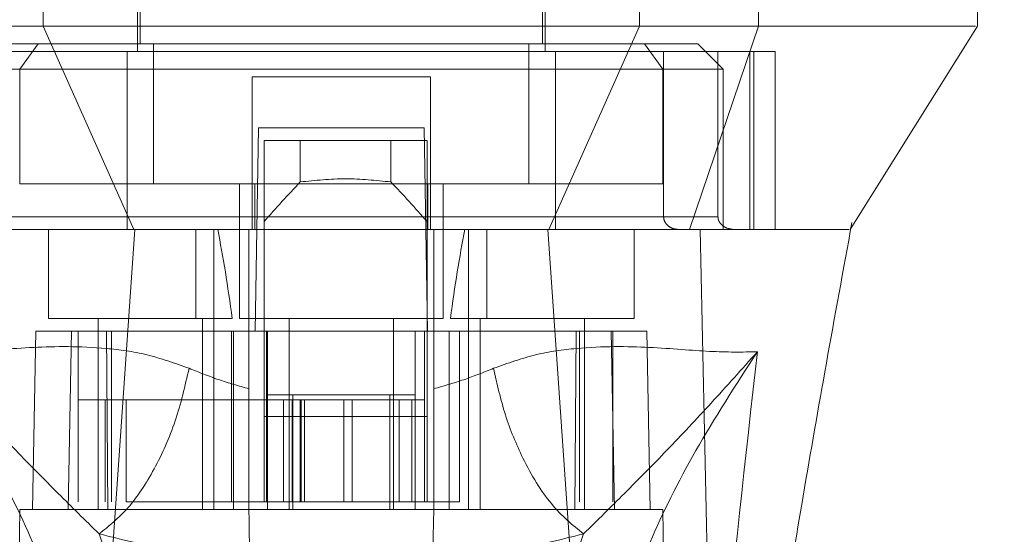
# Model space of a CAD drawing. Units: inches. Extents: x 0 to 16.5, y 0 to 11.7.
# Drawn here: x 3.7 to 3.8, y 9 to 9 of the extents above; entities that cross this region are included whole.
import ezdxf

# ---------------------------------------------------------------- set-up
doc = ezdxf.new("R2010")
doc.units = ezdxf.units.IN
doc.header["$MEASUREMENT"] = 0
doc.linetypes.add('HIDDEN', pattern=[0.075, 0.05, -0.025])
doc.styles.add('SLDTEXTSTYLE0', font='TXT', dxfattribs={"width": 0.75})
doc.dimstyles.new('SLDDIMSTYLE1', dxfattribs={"dimtxt": 0.083333, "dimasz": 0.13, "dimexe": 0, "dimexo": 0.0625, "dimgap": 0.020833, "dimtad": 0, "dimtih": 1, "dimtoh": 1, "dimlfac": 20, "dimrnd": 1e-09, "dimzin": 4, "dimdsep": 46, "dimtxsty": 'SLDTEXTSTYLE0', "dimsah": 1, "dimcen": 0.09, "dimadec": 0, "dimazin": 1, "dimtfac": 1, "dimtmove": 0, "dimatfit": 0, "dimfxl": 1, "dimfrac": 2, "dimtolj": 1, "dimtzin": 12, "dimarcsym": 0})

# ---------------------------------------------------------------- blocks, each defined once
blk = doc.blocks.new('_D_6')
at = {"color": 7, "linetype": 'Continuous', "lineweight": 0}
for p, q in [((3.830721, 9.012924), (3.830721, 8.749895)), ((4.005721, 9.012924), (4.005721, 8.749895)), ((3.830721, 8.789265), (3.580721, 8.789265)), ((4.005721, 8.789265), (4.305321, 8.789265))]:
    blk.add_line(p, q, dxfattribs=at)
for points in [[(3.830721, 8.789265), (3.700721, 8.809265), (3.700721, 8.769265)], [(4.005721, 8.789265), (4.135721, 8.769265), (4.135721, 8.809265)]]:
    blk.add_solid(points, dxfattribs=at)
at = {"color": 7, "linetype": 'Continuous', "lineweight": 0, "insert": (4.305321, 8.830484, 0.000197), "char_height": 0.0833333, "attachment_point": 1, "style": 'SLDTEXTSTYLE0'}
blk.add_mtext('3.50', dxfattribs=at)

msp = doc.modelspace()

# ---------------------------------------------------------------- linework, layer by layer
at = {"color": 7, "linetype": 'HIDDEN', "lineweight": 0}
for p, q in [((3.723678, 9.068056), (3.723678, 9.030654)), ((3.755174, 9.030654), (3.755174, 9.068056)), ((3.723875, 9.064512), (3.723875, 9.031245)), ((3.754977, 9.031245), (3.754977, 9.064512)), ((3.712084, 9.032623), (3.715699, 9.032623)), ((3.768734, 9.032623), (3.770976, 9.032623)), ((3.716001, 9.031245), (3.711867, 9.031245)), ((3.716001, 9.031245), (3.714574, 9.029276)), ((3.724918, 9.031245), (3.716001, 9.031245)), ((3.724918, 9.020418), (3.724918, 9.031245)), ((3.753934, 9.031245), (3.724918, 9.031245)), ((3.753934, 9.020418), (3.753934, 9.031245)), ((3.753934, 9.031245), (3.762852, 9.031245)), ((3.766985, 9.031245), (3.762852, 9.031245)), ((3.762852, 9.031245), (3.764279, 9.029276)), ((3.768954, 9.029276), (3.766985, 9.031245)), ((3.722861, 9.030654), (3.705893, 9.030654)), ((3.722861, 9.016875), (3.722861, 9.030654)), ((3.755992, 9.030654), (3.722861, 9.030654)), ((3.755992, 9.030654), (3.755992, 9.016875)), ((3.772959, 9.030654), (3.755992, 9.030654)), ((3.764343, 9.017859), (3.764343, 9.030654)), ((3.768543, 9.030654), (3.768543, 9.017859)), ((3.771007, 9.030654), (3.771007, 9.016875)), ((3.771316, 9.016875), (3.771316, 9.030654)), ((3.772959, 9.030654), (3.772959, 9.016875)), ((3.714574, 9.029276), (3.709899, 9.029276)), ((3.714574, 9.029276), (3.764279, 9.029276)), ((3.714574, 9.020418), (3.714574, 9.029276)), ((3.746316, 9.028686), (3.732537, 9.028686)), ((3.732537, 9.028686), (3.732537, 9.017859)), ((3.746316, 9.028686), (3.746316, 9.017859)), ((3.764279, 9.029276), (3.764279, 9.020418)), ((3.768954, 9.029276), (3.764279, 9.029276)), ((3.768954, 9.016875), (3.768954, 9.029276)), ((3.732754, 9.009001), (3.733029, 9.024749)), ((3.733029, 9.024749), (3.745824, 9.024749)), ((3.745824, 9.024749), (3.746099, 9.009001)), ((3.733458, 9.023764), (3.733458, 9.009001)), ((3.746056, 9.023764), (3.733458, 9.023764)), ((3.736258, 9.020557), (3.736258, 9.023764)), ((3.743256, 9.023764), (3.743256, 9.020557)), ((3.746056, 9.023764), (3.746056, 9.009001)), ((3.732737, 9.020418), (3.714574, 9.020418)), ((3.731552, 9.020418), (3.731552, 9.009985)), ((3.732737, 9.016875), (3.732737, 9.020418)), ((3.732737, 9.020418), (3.746116, 9.020418)), ((3.746116, 9.020418), (3.746116, 9.016875)), ((3.764279, 9.020418), (3.746116, 9.020418)), ((3.7473, 9.009985), (3.7473, 9.020418)), ((3.732537, 9.017859), (3.710309, 9.017859)), ((3.722861, 9.017859), (3.755992, 9.017859)), ((3.768543, 9.017859), (3.746316, 9.017859)), ((3.764343, 9.017859), (3.768543, 9.017859)), ((3.778771, 9.016714), (3.778901, 9.017432)), ((3.716788, 9.016875), (3.716788, 9.009985)), ((3.728175, 9.016875), (3.728175, 9.009985)), ((3.729584, 9.009985), (3.729584, 9.016875)), ((3.732283, 9.009012), (3.732283, 9.016875)), ((3.74657, 9.016875), (3.74657, 9.009012)), ((3.749269, 9.016875), (3.749269, 9.009985)), ((3.750677, 9.009985), (3.750677, 9.016875)), ((3.762064, 9.009985), (3.762064, 9.016875)), ((3.768954, 9.016875), (3.768054, 9.016875)), ((3.77877, 9.016875), (3.778771, 9.016877)), ((3.716788, 9.009985), (3.730988, 9.009985)), ((3.720627, 9.009985), (3.720627, 8.995221)), ((3.728698, 8.995221), (3.728698, 9.009985)), ((3.729584, 8.995221), (3.729584, 9.009985)), ((3.731552, 9.009985), (3.739426, 9.009985)), ((3.735391, 9.009985), (3.735391, 8.995221)), ((3.739426, 9.009985), (3.7473, 9.009985)), ((3.743462, 8.995221), (3.743462, 9.009985)), ((3.747865, 9.009985), (3.762064, 9.009985)), ((3.749269, 9.009985), (3.749269, 8.995221)), ((3.750155, 9.009985), (3.750155, 8.995221)), ((3.758225, 8.995221), (3.758225, 9.009985)), ((3.715804, 9.009001), (3.715564, 8.995221)), ((3.715804, 9.009001), (3.71856, 9.009001)), ((3.71856, 9.009001), (3.71832, 8.995221)), ((3.71856, 9.009001), (3.731089, 9.009001)), ((3.719088, 8.995812), (3.719088, 9.009001)), ((3.72128, 9.009001), (3.721372, 8.995221)), ((3.721669, 9.009001), (3.721669, 8.995812)), ((3.730948, 9.009001), (3.730948, 8.995812)), ((3.731089, 9.009001), (3.731089, 8.995221)), ((3.731089, 9.009001), (3.733718, 9.009001)), ((3.732283, 8.995221), (3.732283, 9.009001)), ((3.733458, 9.002406), (3.733458, 9.009001)), ((3.733654, 9.009001), (3.733654, 8.995812)), ((3.733718, 8.995221), (3.733718, 9.009001)), ((3.745135, 9.009001), (3.733718, 9.009001)), ((3.745135, 9.009001), (3.745135, 8.995221)), ((3.745135, 9.009001), (3.747764, 9.009001)), ((3.745859, 9.009001), (3.745859, 8.995812)), ((3.746056, 9.009001), (3.746056, 9.002406)), ((3.74657, 9.009001), (3.74657, 8.995221)), ((3.747764, 9.009001), (3.747764, 8.995221)), ((3.747764, 9.009001), (3.760292, 9.009001)), ((3.748566, 8.995812), (3.748566, 9.009001)), ((3.75748, 8.995221), (3.757572, 9.009001)), ((3.757845, 8.995812), (3.757845, 9.009001)), ((3.760533, 8.995221), (3.760292, 9.009001)), ((3.760292, 9.009001), (3.763048, 9.009001)), ((3.760426, 8.995812), (3.760426, 9.009001)), ((3.763289, 8.995221), (3.763048, 9.009001)), ((3.721176, 9.003686), (3.719088, 9.003686)), ((3.721176, 9.003686), (3.733654, 9.003686)), ((3.721176, 8.995812), (3.721176, 9.003686)), ((3.722784, 8.995812), (3.722784, 9.003686)), ((3.735623, 9.003686), (3.733654, 9.003686)), ((3.733654, 8.995812), (3.733654, 9.003686)), ((3.733718, 9.004079), (3.735686, 9.004079)), ((3.734955, 9.003686), (3.734955, 8.995812)), ((3.735623, 9.003686), (3.735623, 8.995812)), ((3.743891, 9.003686), (3.735623, 9.003686)), ((3.735686, 9.004079), (3.735686, 8.995221)), ((3.735686, 9.004079), (3.743166, 9.004079)), ((3.736247, 9.003686), (3.736247, 8.995812)), ((3.736329, 8.995812), (3.736329, 9.003686)), ((3.736585, 8.995812), (3.736585, 9.003686)), ((3.73962, 8.995812), (3.73962, 9.003686)), ((3.740266, 9.003686), (3.740266, 8.995812)), ((3.743166, 8.995221), (3.743166, 9.004079)), ((3.743166, 9.004079), (3.745135, 9.004079)), ((3.743891, 8.995812), (3.743891, 9.003686)), ((3.745859, 9.003686), (3.743891, 9.003686)), ((3.744875, 8.995812), (3.744875, 9.003686)), ((3.746056, 9.002406), (3.733458, 9.002406)), ((3.733458, 8.995812), (3.733458, 9.002406)), ((3.746056, 8.995812), (3.746056, 9.002406)), ((3.714579, 8.995221), (3.713978, 8.960772)), ((3.71832, 8.995221), (3.714579, 8.995221)), ((3.71832, 8.995221), (3.731089, 8.995221)), ((3.722784, 8.995812), (3.730948, 8.995812)), ((3.730948, 8.995812), (3.733654, 8.995812)), ((3.747764, 8.995221), (3.731089, 8.995221)), ((3.735623, 8.995812), (3.733654, 8.995812)), ((3.735623, 8.995812), (3.743891, 8.995812)), ((3.745859, 8.995812), (3.743891, 8.995812)), ((3.745859, 8.995812), (3.748566, 8.995812)), ((3.747764, 8.995221), (3.760533, 8.995221)), ((3.764273, 8.995221), (3.760533, 8.995221)), ((3.764874, 8.960772), (3.764273, 8.995221))]:
    msp.add_line(p, q, dxfattribs=at)
at = {"color": 7, "linetype": 'Continuous', "lineweight": 15}
for p, q in [((3.716388, 9.03656), (3.716388, 9.032623)), ((3.762465, 9.032623), (3.762465, 9.03656)), ((3.771665, 9.032623), (3.771665, 9.03656)), ((3.788595, 9.032623), (3.788595, 9.03656)), ((3.716388, 9.032623), (3.762465, 9.032623)), ((3.723389, 9.016875), (3.716388, 9.032623)), ((3.762465, 9.032623), (3.755463, 9.016875)), ((3.76634, 9.016875), (3.771665, 9.032623)), ((3.720295, 8.970849), (3.723455, 9.016875)), ((3.755463, 9.016875), (3.723389, 9.016875)), ((3.758558, 8.970849), (3.755397, 9.016875)), ((3.768242, 8.966916), (3.767156, 9.016875))]:
    msp.add_line(p, q, dxfattribs=at)
at = {"color": 7, "linetype": 'Continuous', "lineweight": 15, "flags": 128}
msp.add_lwpolyline([(3.778771, 9.016877), (3.783689, 9.024749), (3.788608, 9.032623)], dxfattribs=at)
at = {"color": 7, "linetype": 'HIDDEN', "lineweight": 0}
for centre, major_axis, ratio, start_param, end_param in [((3.807232, 8.962531), (0.094744, 0), 0.924555, 2.417532, 2.463349), ((3.672281, 8.962531), (0.094744, 0), 0.924555, 0.678244, 0.724061), ((3.724662, 8.983388), (0, 0.044656), 0.176327, 5.350408, 5.560287), ((3.75419, 8.983388), (0, 0.044656), 0.176327, 0.722899, 0.932777)]:
    msp.add_ellipse(centre, major_axis=major_axis, ratio=ratio, start_param=start_param, end_param=end_param, dxfattribs=at)
at = {"color": 7, "linetype": 'Continuous', "lineweight": 15}
for points, knots in [([(3.716388, 9.032623), (3.714613, 9.032622), (3.711948, 9.032621), (3.708993, 9.032626), (3.707795, 9.032624), (3.707188, 9.032623)], [0, 0, 0, 0, 0.49521, 0.743791, 1, 1, 1, 1]), ([(3.771665, 9.032623), (3.770417, 9.032622), (3.768543, 9.032621), (3.765212, 9.032626), (3.76339, 9.032624), (3.762465, 9.032623)], [0, 0, 0, 0, 0.495208, 0.74379, 1, 1, 1, 1]), ([(3.78846, 9.032623), (3.788346, 9.032623), (3.788082, 9.032623), (3.786033, 9.032623), (3.782581, 9.032623), (3.77797, 9.032623), (3.773719, 9.032623), (3.771665, 9.032623)], [0, 0, 0, 0, 0.170081, 0.392145, 0.606468, 0.809876, 1, 1, 1, 1]), ([(3.723455, 9.016875), (3.722098, 9.016875), (3.718829, 9.016875), (3.71462, 9.016875), (3.712594, 9.016875), (3.711697, 9.016875)], [0, 0, 0, 0, 0.2834, 0.682655, 1, 1, 1, 1]), ([(3.723389, 9.016875), (3.722272, 9.016875), (3.719384, 9.016875), (3.715431, 9.016875), (3.713433, 9.016875), (3.712512, 9.016875)], [0, 0, 0, 0, 0.253957, 0.656321, 1, 1, 1, 1]), ([(3.755397, 9.016875), (3.752471, 9.016875), (3.746619, 9.016875), (3.735863, 9.016875), (3.728189, 9.016875), (3.723455, 9.016875)], [0, 0, 0, 0, 0.277012, 0.554025, 1, 1, 1, 1]), ([(3.767156, 9.016875), (3.766384, 9.016875), (3.764502, 9.016875), (3.760403, 9.016875), (3.756945, 9.016875), (3.755397, 9.016875)], [0, 0, 0, 0, 0.277037, 0.676297, 1, 1, 1, 1]), ([(3.76634, 9.016875), (3.765681, 9.016875), (3.763977, 9.016875), (3.760248, 9.016875), (3.756972, 9.016875), (3.755463, 9.016875)], [0, 0, 0, 0, 0.253957, 0.656369, 1, 1, 1, 1]), ([(3.77867, 9.016875), (3.778663, 9.016875), (3.778639, 9.016875), (3.777554, 9.016875), (3.775387, 9.016875), (3.772196, 9.016875), (3.769456, 9.016875), (3.767275, 9.016875), (3.76634, 9.016875)], [0, 0, 0, 0, 0.0839011, 0.2806624, 0.5793048, 0.732368, 0.885376, 1, 1, 1, 1]), ([(3.778646, 9.016875), (3.778677, 9.016875), (3.778782, 9.016875), (3.777602, 9.016875), (3.774958, 9.016875), (3.771353, 9.016875), (3.768259, 9.016875), (3.767155, 9.016875)], [0, 0, 0, 0, 0.10755, 0.358713, 0.610557, 0.861045, 1, 1, 1, 1]), ([(3.770006, 8.95983), (3.770454, 8.964086), (3.77139, 8.972967), (3.773245, 8.984917), (3.775067, 8.995985), (3.776834, 9.006113), (3.778111, 9.013104), (3.778771, 9.016714)], [0, 0, 0, 0, 0.221314, 0.461846, 0.623677, 0.805651, 1, 1, 1, 1])]:
    msp.add_open_spline(points, degree=3, knots=knots, dxfattribs=at)
at = {"color": 7, "linetype": 'HIDDEN', "lineweight": 0}
for points, knots in [([(3.743256, 9.020557), (3.74209, 9.020679), (3.739757, 9.020921), (3.737424, 9.020679), (3.736258, 9.020557)], [0, 0, 0, 0, 0.500001, 1, 1, 1, 1]), ([(3.732537, 9.016875), (3.732537, 9.016886), (3.732537, 9.016909), (3.732537, 9.017085), (3.732537, 9.017344), (3.732537, 9.01762), (3.732537, 9.017795), (3.732537, 9.017859)], [0, 0, 0, 0, 0.221858, 0.443785, 0.663164, 0.876988, 1, 1, 1, 1]), ([(3.746316, 9.017859), (3.746316, 9.01775), (3.746316, 9.017533), (3.746316, 9.017244), (3.746316, 9.017021), (3.746316, 9.016894), (3.746316, 9.01688), (3.746316, 9.016875)], [0, 0, 0, 0, 0.207702, 0.415267, 0.625356, 0.840759, 1, 1, 1, 1]), ([(3.765517, 9.016875), (3.765349, 9.016892), (3.765028, 9.016925), (3.764654, 9.017162), (3.764424, 9.017457), (3.764348, 9.017697), (3.764344, 9.017832), (3.764343, 9.017859)], [0, 0, 0, 0, 0.29651, 0.567077, 0.75924, 0.952261, 1, 1, 1, 1]), ([(3.768543, 9.017859), (3.768548, 9.017797), (3.768559, 9.017659), (3.768657, 9.017436), (3.768873, 9.017177), (3.769273, 9.016932), (3.769618, 9.016896), (3.769817, 9.016875)], [0, 0, 0, 0, 0.083474, 0.185941, 0.343056, 0.620617, 1, 1, 1, 1]), ([(3.72766, 9.006136), (3.726563, 9.006524), (3.724338, 9.007312), (3.720072, 9.007871), (3.715328, 9.007806), (3.71068, 9.007359), (3.70842, 9.007392), (3.707265, 9.00741)], [0, 0, 0, 0, 0.112428, 0.228, 0.470967, 0.729596, 1, 1, 1, 1]), ([(3.718904, 8.980469), (3.71865, 8.982339), (3.718143, 8.986071), (3.715738, 8.992594), (3.712266, 8.999661), (3.708934, 9.004824), (3.707265, 9.00741)], [0, 0, 0, 0, 0.250336, 0.499328, 0.749214, 1, 1, 1, 1]), ([(3.707265, 9.00741), (3.709611, 9.004805), (3.713052, 9.000983), (3.717362, 8.996613), (3.719629, 8.994377), (3.720698, 8.993322)], [0, 0, 0, 0, 0.530699, 0.778686, 1, 1, 1, 1]), ([(3.771588, 9.00741), (3.770433, 9.007392), (3.768173, 9.007359), (3.763525, 9.007806), (3.75878, 9.007871), (3.754515, 9.007312), (3.752289, 9.006524), (3.751192, 9.006136)], [0, 0, 0, 0, 0.270404, 0.529033, 0.772001, 0.887573, 1, 1, 1, 1]), ([(3.758155, 8.993322), (3.759223, 8.994375), (3.761488, 8.99661), (3.764652, 8.999828), (3.768023, 9.00342), (3.770391, 9.00607), (3.771588, 9.00741)], [0, 0, 0, 0, 0.221305, 0.46928, 0.73164, 1, 1, 1, 1]), ([(3.771588, 9.00741), (3.76992, 9.004826), (3.766588, 8.999664), (3.763115, 8.992597), (3.76071, 8.986072), (3.760203, 8.98234), (3.759949, 8.980469)], [0, 0, 0, 0, 0.250616, 0.500592, 0.74964, 1, 1, 1, 1]), ([(3.766257, 8.95303), (3.767093, 8.962835), (3.768639, 8.980958), (3.77066, 8.999088), (3.771588, 9.00741)], [0, 0, 0, 0, 0.541031, 1, 1, 1, 1]), ([(3.72766, 9.006136), (3.727342, 9.004758), (3.726705, 9.002004), (3.725015, 8.998249), (3.722968, 8.995126), (3.721455, 8.993923), (3.720698, 8.993322)], [0, 0, 0, 0, 0.249998, 0.499998, 0.750002, 1, 1, 1, 1]), ([(3.732283, 9.004549), (3.731496, 9.004774), (3.729885, 9.005235), (3.728413, 9.005831), (3.72766, 9.006136)], [0, 0, 0, 0, 0.488532, 1, 1, 1, 1]), ([(3.751192, 9.006136), (3.750438, 9.005831), (3.748967, 9.005235), (3.747356, 9.004774), (3.74657, 9.004549)], [0, 0, 0, 0, 0.512156, 1, 1, 1, 1]), ([(3.758155, 8.993322), (3.757307, 8.994011), (3.755612, 8.995389), (3.753537, 8.998821), (3.752013, 9.0025), (3.751466, 9.004924), (3.751192, 9.006136)], [0, 0, 0, 0, 0.279767, 0.559534, 0.779767, 1, 1, 1, 1]), ([(3.733029, 8.952504), (3.732947, 8.957191), (3.732782, 8.966654), (3.732533, 8.980893), (3.732366, 8.990445), (3.732283, 8.995221)], [0, 0, 0, 0, 0.329115, 0.664556, 1, 1, 1, 1]), ([(3.74657, 8.995221), (3.746473, 8.989663), (3.7463, 8.979766), (3.746051, 8.965527), (3.7459, 8.956845), (3.745824, 8.952504)], [0, 0, 0, 0, 0.39035, 0.695176, 1, 1, 1, 1]), ([(3.720698, 8.993322), (3.722538, 8.992863), (3.726193, 8.991953), (3.730309, 8.991481), (3.732352, 8.991246)], [0, 0, 0, 0, 0.503628, 1, 1, 1, 1]), ([(3.720698, 8.993322), (3.721246, 8.991692), (3.722341, 8.988435), (3.722673, 8.985594), (3.722839, 8.984174)], [0, 0, 0, 0, 0.500428, 1, 1, 1, 1]), ([(3.7465, 8.991246), (3.748554, 8.991482), (3.75267, 8.991955), (3.756324, 8.992865), (3.758155, 8.993322)], [0, 0, 0, 0, 0.4989262, 1, 1, 1, 1]), ([(3.756013, 8.984174), (3.756179, 8.985594), (3.756512, 8.988435), (3.757607, 8.991692), (3.758155, 8.993322)], [0, 0, 0, 0, 0.499572, 1, 1, 1, 1])]:
    msp.add_open_spline(points, degree=3, knots=knots, dxfattribs=at)

# ---------------------------------------------------------------- dimensions: what is measured, and where the dimension line sits
at = {"color": 7, "linetype": 'Continuous', "lineweight": 0}
dim = msp.add_linear_dim(base=(4.005721, 8.789265), p1=(3.830721, 9.052294), p2=(4.005721, 9.052294), dimstyle='SLDDIMSTYLE1', dxfattribs=at)
dim.commit()
dim.dimension.update_dxf_attribs({"geometry": '_D_6', "text_midpoint": (4.446833, 8.789265), "dimtype": 160})

doc.saveas('drawing.dxf')
